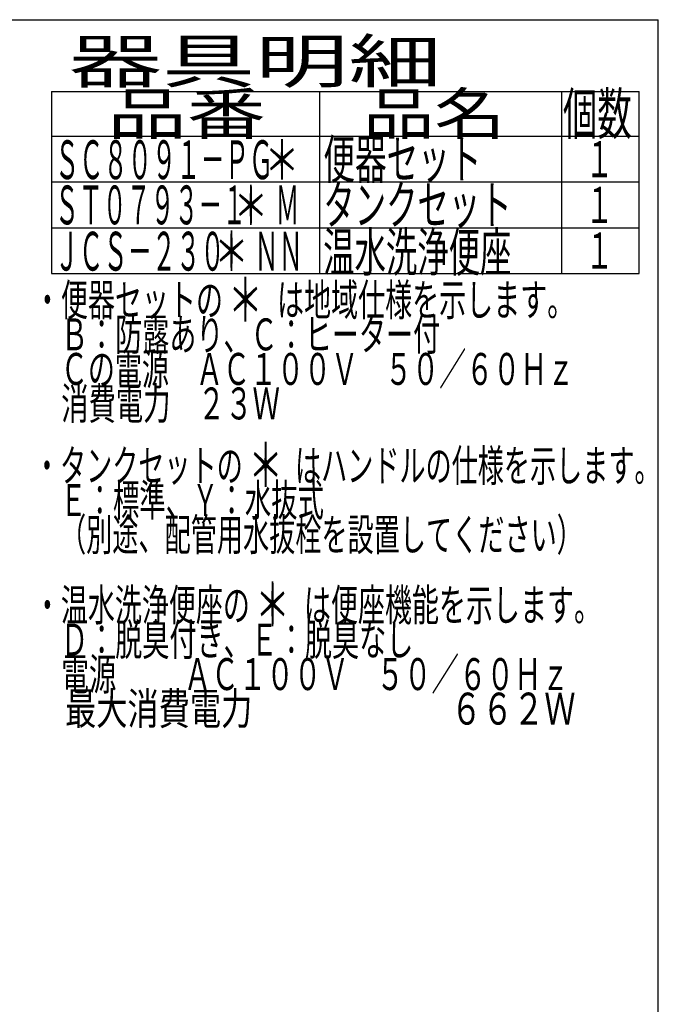
# Model space of a CAD drawing. Extents: x 3 to 2003, y 114 to 2914.
# Drawn here: x 1263 to 2003, y 1773 to 2914 of the extents above; entities that cross this region are included whole.
import ezdxf
from ezdxf.enums import TextEntityAlignment as Align

# ---------------------------------------------------------------- set-up
doc = ezdxf.new("R2010")
doc.units = 0
doc.layers.add('枠_表', color=7, linetype='CONTINUOUS')
doc.styles.add('EXCADSTD', font='monotxt', dxfattribs={"bigfont": 'extfont'})

msp = doc.modelspace()

# ---------------------------------------------------------------- linework, layer by layer
at = {"layer": '枠_表', "color": 7, "linetype": 'CONTINUOUS'}
for p in [(182.903, 2913.572), (2002.903, 113.572)]:
    msp.add_line(p, (2002.903, 2913.572), dxfattribs=at)
at = {"layer": '枠_表', "color": 6, "linetype": 'CONTINUOUS'}
for p, q in [((1299.903, 2830.571), (1980.903, 2830.571)), ((1299.903, 2830.571), (1299.903, 2619.57)), ((1610.903, 2619.57), (1610.903, 2830.571)), ((1890.903, 2830.571), (1890.903, 2619.57)), ((1980.903, 2619.57), (1980.903, 2830.571)), ((1299.903, 2778.571), (1980.903, 2778.571)), ((1299.903, 2725.571), (1980.903, 2725.571)), ((1299.903, 2672.571), (1980.903, 2672.571)), ((1299.903, 2619.57), (1980.903, 2619.57))]:
    msp.add_line(p, q, dxfattribs=at)

# ---------------------------------------------------------------- texts
at = {"layer": '枠_表', "color": 2, "linetype": 'CONTINUOUS', "style": 'EXCADSTD'}
for s, height, width, p, p2 in [('器具明細', 50, 2.629565, (1319.903, 2840.572), (1751.903, 2840.572)), ('品番', 48, 2.430379, (1364.903, 2780.571), (1548.223, 2780.571)), ('品名', 48, 2.187341, (1660.903, 2780.571), (1825.891, 2780.571)), ('個数', 48, 1.057215, (1892.403, 2780.571), (1972.147, 2780.571)), ('ＳＣ８０９１－ＰＧ', 45, 0.742558, (1303.903, 2728.871), (1556.903, 2728.871)), ('便器セット', 45, 0.981609, (1614.903, 2729.371), (1797.903, 2729.371)), ('１', 42, 1.066667, (1918.703, 2731.071), (1950.703, 2731.071)), ('タンクセット', 45, 0.968889, (1614.903, 2676.571), (1832.903, 2676.571)), ('ＳＴ０７９３－１\u3000 Ｍ', 45, 0.667593, (1303.903, 2676.471), (1587.153, 2676.471)), ('１', 42, 1.066667, (1918.703, 2678.071), (1950.703, 2678.071)), ('温水洗浄便座', 45, 0.968889, (1614.703, 2621.87), (1832.703, 2621.87)), ('ＪＣＳ－２３０\u3000 ＮＮ', 45, 0.677609, (1303.703, 2622.87), (1591.203, 2622.87)), ('１', 42, 1.066667, (1918.703, 2625.071), (1950.703, 2625.071)), ('・便器セットの\u3000\u3000は地域仕様を示します。', 37, 0.995231, (1279.514, 2570.503), (1905.514, 2570.503)), ('\u3000Ｂ：防露あり、Ｃ：ヒーター付\u3000', 37, 0.999716, (1279.514, 2530.503), (1781.514, 2530.503)), ('\u3000Ｃの電源\u3000ＡＣ１００Ｖ\u3000５０／６０Ｈｚ', 37, 0.995231, (1279.514, 2490.503), (1905.514, 2490.503)), ('\u3000消費電力\u3000２３Ｗ', 37, 1.017338, (1279.514, 2450.503), (1564.514, 2450.503)), ('・タンクセットの\u3000\u3000はハンドルの仕様を示します。', 37, 0.960499, (1279.514, 2378.503), (2005.514, 2378.503)), ('\u3000Ｅ：標準、Ｙ：水抜式', 37, 0.977963, (1279.514, 2338.503), (1615.514, 2338.503)), ('\u3000（別途、配管用水抜栓を設置してください）', 37, 0.962595, (1279.514, 2298.503), (1915.514, 2298.503)), ('・温水洗浄便座の\u3000\u3000は便座機能を示します。', 37, 0.994378, (1279.514, 2217.003), (1936.514, 2217.003)), ('\u3000Ｄ：脱臭付き、Ｅ：脱臭なし\u3000', 37, 1.001215, (1279.514, 2177.003), (1750.514, 2177.003)), ('\u3000電源  \u3000\u3000ＡＣ１００Ｖ\u3000５０／６０Ｈｚ', 37, 0.923601, (1279.514, 2137.003), (1899.514, 2137.003)), ('\u3000最大消費電力             \u3000\u3000  \u3000６６２Ｗ', 37, 0.631469, (1279.514, 2097.003), (1907.014, 2097.003))]:
    msp.add_text(s, height=height, dxfattribs=dict(at, width=width)).set_placement(p, p2, align=Align.FIT)
at = {"layer": '枠_表', "color": 7, "linetype": 'CONTINUOUS', "style": 'EXCADSTD'}
for height, width, p, p2 in [(45, 1.244444, (1546.903, 2728.571), (1586.903, 2728.571)), (45, 1.244444, (1510.903, 2675.771), (1550.903, 2675.771)), (45, 1.244444, (1488.403, 2622.771), (1528.403, 2622.771)), (50, 1.12, (1504.514, 2564.003), (1544.514, 2564.003)), (50, 1.12, (1528.003, 2372.571), (1568.003, 2372.571)), (50, 1.12, (1536.003, 2211.071), (1576.003, 2211.071))]:
    msp.add_text('＊', height=height, dxfattribs=dict(at, width=width)).set_placement(p, p2, align=Align.FIT)

doc.saveas('drawing.dxf')
